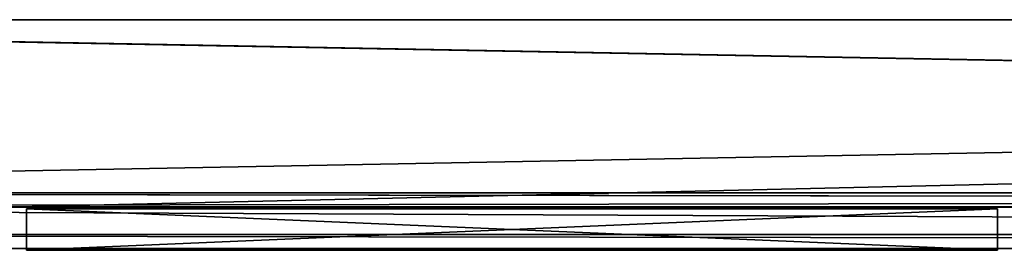
# Model space of a CAD drawing. Units: inches. Extents: x -13.2 to 13.2, y -1.6 to 1.6.
# Drawn here: x -9.8 to -7, y 1 to 1.6 of the extents above; entities that cross this region are included whole.
import ezdxf

# ---------------------------------------------------------------- set-up
doc = ezdxf.new("R2010")
doc.units = ezdxf.units.IN
doc.layers.get('0').update_dxf_attribs({"true_color": 0xc2ced6})

msp = doc.modelspace()

# ---------------------------------------------------------------- linework, layer by layer
for points in [[(13.1772, 1.6485), (-13.1774, 1.6485), (-13.1774, 1.6485), (13.1772, 1.6485)], [(-13.1774, 1.6485), (13.1772, 1.6485), (13.1772, 1.6485), (-13.1774, 1.6485)], [(13.1772, 1.6485), (-13.1774, 1.6485), (-13.1774, 1.0384), (13.1772, 1.6485)], [(-13.1774, 1.0384), (13.1772, 1.0384), (13.1772, 1.6485), (-13.1774, 1.0384)], [(13.1772, 1.1565), (-13.1774, 1.1565), (-13.1774, 1.6485), (13.1772, 1.1565)], [(-13.1774, 1.6485), (13.1772, 1.6485), (13.1772, 1.1565), (-13.1774, 1.6485)], [(13.1772, 1.6485), (13.1772, 1.6485), (-13.1774, 1.6485), (13.1772, 1.6485)], [(-13.1774, 1.6485), (-13.1774, 1.6485), (13.1772, 1.6485), (-13.1774, 1.6485)], [(13.1772, 1.6485), (13.1772, 1.0384), (-13.1774, 1.0384), (13.1772, 1.6485)], [(-13.1774, 1.0384), (-13.1774, 1.6485), (13.1772, 1.6485), (-13.1774, 1.0384)], [(13.1772, 1.1565), (13.1772, 1.6485), (-13.1774, 1.6485), (13.1772, 1.1565)], [(-13.1774, 1.6485), (-13.1774, 1.1565), (13.1772, 1.1565), (-13.1774, 1.6485)], [(-13.0887, 1.6485), (13.0882, 1.6485), (13.0882, 1.6485), (-13.0887, 1.6485)], [(13.0882, 1.6485), (-13.0887, 1.6485), (-13.0887, 1.6485), (13.0882, 1.6485)], [(-13.0887, 1.6485), (13.0882, 1.6485), (13.0882, 1.1565), (-13.0887, 1.6485)], [(13.0882, 1.1565), (-13.0887, 1.1565), (-13.0887, 1.6485), (13.0882, 1.1565)], [(-13.0887, 1.1565), (13.0882, 1.1565), (13.0882, 1.6485), (-13.0887, 1.1565)], [(13.0882, 1.6485), (-13.0887, 1.6485), (-13.0887, 1.1565), (13.0882, 1.6485)], [(-13.1774, 1.1565), (13.1772, 1.1565), (13.1772, 1.1172), (-13.1774, 1.1565)], [(13.1772, 1.1172), (-13.1774, 1.1172), (-13.1774, 1.1565), (13.1772, 1.1172)], [(-13.1774, 1.1565), (-13.1774, 1.1172), (13.1772, 1.1172), (-13.1774, 1.1565)], [(13.1772, 1.1172), (13.1772, 1.1565), (-13.1774, 1.1565), (13.1772, 1.1172)], [(-13.0887, 1.1565), (13.0882, 1.1565), (13.0882, 1.1172), (-13.0887, 1.1565)], [(13.0882, 1.1172), (-13.0887, 1.1172), (-13.0887, 1.1565), (13.0882, 1.1172)], [(-13.0887, 1.1172), (13.0882, 1.1172), (13.0882, 1.1565), (-13.0887, 1.1172)], [(13.0882, 1.1565), (-13.0887, 1.1565), (-13.0887, 1.1172), (13.0882, 1.1565)], [(13.1772, 1.1165), (-13.1774, 1.1165), (-13.1774, 1.1172), (13.1772, 1.1165)], [(-13.1774, 1.1172), (13.1772, 1.1172), (13.1772, 1.1165), (-13.1774, 1.1172)], [(13.1772, 1.1165), (13.1772, 1.1172), (-13.1774, 1.1172), (13.1772, 1.1165)], [(-13.1774, 1.1172), (-13.1774, 1.1165), (13.1772, 1.1165), (-13.1774, 1.1172)], [(13.1772, 0.999), (-13.1774, 0.999), (-13.1774, 1.1165), (13.1772, 0.999)], [(-13.1774, 1.1165), (13.1772, 1.1165), (13.1772, 0.999), (-13.1774, 1.1165)], [(13.1772, 0.999), (13.1772, 1.1165), (-13.1774, 1.1165), (13.1772, 0.999)], [(-13.1774, 1.1165), (-13.1774, 0.999), (13.1772, 0.999), (-13.1774, 1.1165)], [(-13.0887, 1.1172), (13.0882, 1.1172), (13.0882, 1.1172), (-13.0887, 1.1172)], [(13.0882, 1.1172), (-13.0887, 1.1172), (-13.0887, 1.1172), (13.0882, 1.1172)], [(-9.7548, 0.9937), (-9.7548, 1.1118), (-6.9989, 1.1118), (-9.7548, 0.9937)], [(-6.9989, 1.1118), (-6.9989, 0.9937), (-9.7548, 0.9937), (-6.9989, 1.1118)], [(-6.9989, 0.9937), (-6.9989, 1.1118), (-9.7548, 1.1118), (-6.9989, 0.9937)], [(-9.7548, 1.1118), (-9.7548, 0.9937), (-6.9989, 0.9937), (-9.7548, 1.1118)], [(-9.7548, 0.9937), (-9.7548, 1.1118), (-9.7548, 1.1118), (-9.7548, 0.9937)], [(-9.7548, 1.1118), (-9.7548, 0.9937), (-9.7548, 0.9937), (-9.7548, 1.1118)], [(-6.9989, 1.1118), (-9.7548, 1.1118), (-9.7548, 1.1118), (-6.9989, 1.1118)], [(-9.7548, 1.1118), (-6.9989, 1.1118), (-6.9989, 1.1118), (-9.7548, 1.1118)], [(-6.9989, 0.9937), (-6.9989, 1.1118), (-6.9989, 1.1118), (-6.9989, 0.9937)], [(-6.9989, 1.1118), (-6.9989, 0.9937), (-6.9989, 0.9937), (-6.9989, 1.1118)], [(13.1772, 0.999), (13.1772, 1.0384), (-13.1774, 1.0384), (13.1772, 0.999)], [(-13.1774, 1.0384), (-13.1774, 0.999), (13.1772, 0.999), (-13.1774, 1.0384)], [(13.1772, 0.999), (-13.1774, 0.999), (-13.1774, 1.0384), (13.1772, 0.999)], [(-13.1774, 1.0384), (13.1772, 1.0384), (13.1772, 0.999), (-13.1774, 1.0384)], [(13.1772, 0.999), (-13.1774, 0.999), (-13.1774, 0.999), (13.1772, 0.999)], [(-13.1774, 0.999), (13.1772, 0.999), (13.1772, 0.999), (-13.1774, 0.999)], [(13.1772, 0.999), (13.1772, 0.999), (-13.1774, 0.999), (13.1772, 0.999)], [(-13.1774, 0.999), (-13.1774, 0.999), (13.1772, 0.999), (-13.1774, 0.999)], [(-9.7548, 0.9937), (-9.7548, 0.9937), (-6.9989, 0.9937), (-9.7548, 0.9937)], [(-6.9989, 0.9937), (-6.9989, 0.9937), (-9.7548, 0.9937), (-6.9989, 0.9937)]]:
    msp.add_lwpolyline(points)

doc.saveas('drawing.dxf')
